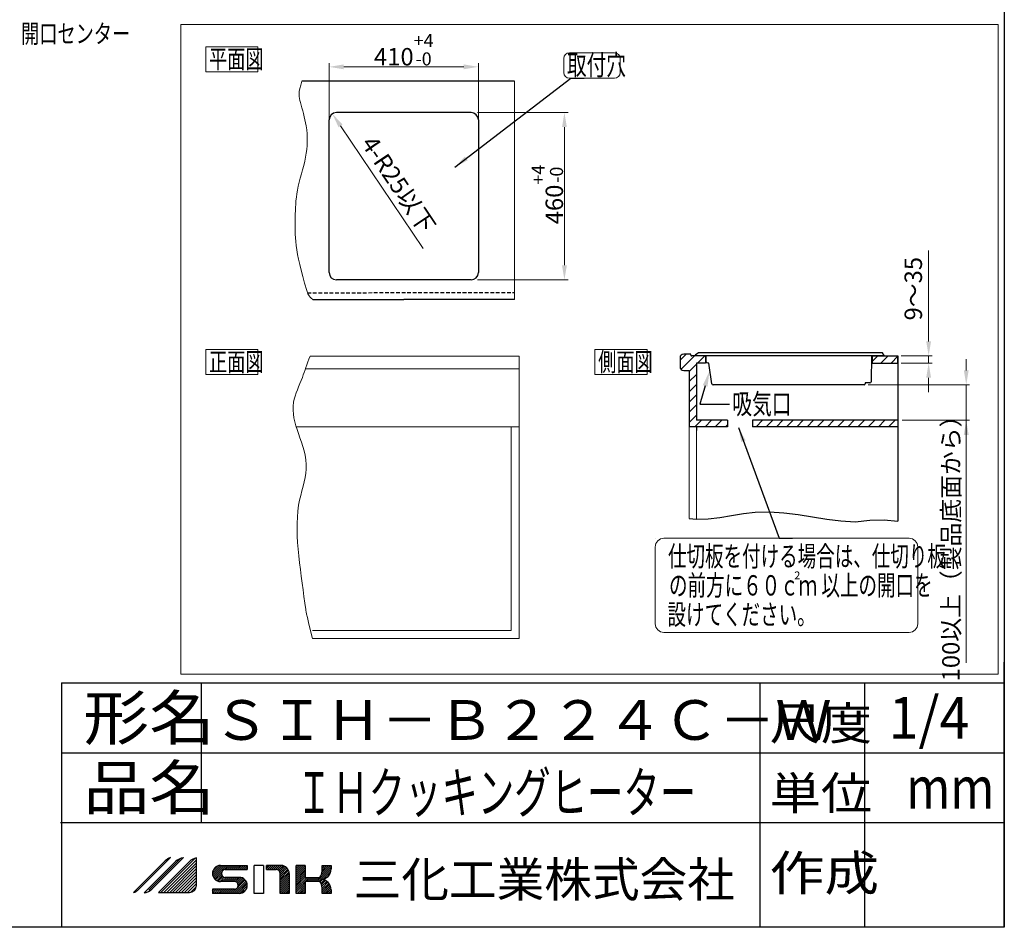
# Model space of a CAD drawing. Units: millimetres. Extents: x -5814 to 14543, y -10168 to -1789.
# Drawn here: x -5336 to -4997, y -2358 to -2046 of the extents above; entities that cross this region are included whole.
import ezdxf
from ezdxf import colors
from ezdxf.entities.mleader import LeaderData, LeaderLine
from ezdxf.math import Vec2, Vec3

# ---------------------------------------------------------------- set-up
doc = ezdxf.new("R2010")
doc.units = ezdxf.units.MM
doc.header["$PDSIZE"] = -1
doc.linetypes.add('HIDDEN', pattern=[1.905, 1.27, -0.635])
for name, color, linetype in [('001', 7, 'Continuous'), ('002', 7, 'Continuous'), ('042', 7, 'Continuous'), ('255', 7, 'Continuous'), ('Dime', 7, 'Continuous')]:
    doc.layers.add(name, color=color, linetype=linetype)
doc.styles.get("Standard").update_dxf_attribs({"font": 'txt.shx', "bigfont": 'extfont.shx'})
doc.dimstyles.new('ISO-25\u3000１／2 siyou', dxfattribs={"dimtxt": 6, "dimasz": 5, "dimexe": 1.25, "dimexo": 0.625, "dimgap": 1.5, "dimtad": 1, "dimlfac": 2, "dimdsep": 46, "dimtxsty": 'Standard', "dimcen": 2.5, "dimadec": 0, "dimazin": 0, "dimtfac": 1, "dimtmove": 0, "dimatfit": 3, "dimfxl": 1, "dimlwd": 13, "dimlwe": 13, "dimarcsym": 0})
doc.dimstyles.new('ISO-25\u3000１／8\u3000+4-0', dxfattribs={"dimtxt": 6, "dimasz": 5, "dimexe": 1.25, "dimexo": 0.625, "dimtad": 1, "dimlfac": 8, "dimdsep": 46, "dimtxsty": 'Standard', "dimcen": 2.5, "dimadec": 0, "dimazin": 0, "dimtol": 1, "dimtp": 4, "dimtm": 1e-09, "dimtfac": 0.75, "dimtmove": 0, "dimatfit": 3, "dimfxl": 1, "dimlwe": 15, "dimarcsym": 0})
doc.dimstyles.new('SO-25\u3000１／8', dxfattribs={"dimtxt": 5, "dimasz": 2.5, "dimexe": 1.25, "dimexo": 0.625, "dimtad": 1, "dimlfac": 8, "dimdsep": 46, "dimtxsty": 'Standard', "dimcen": 2.5, "dimadec": 0, "dimazin": 0, "dimtfac": 1, "dimtmove": 0, "dimatfit": 3, "dimfxl": 1, "dimarcsym": 0})
pattern_1 = [(45, (1969.8222, 1409.9203), (-1.75114994, 1.75114994), [])]

# ---------------------------------------------------------------- blocks, each defined once
blk = doc.blocks.new('*D50')
at = {"layer": '002', "color": 0, "lineweight": 13}
for p, q in [((-5178.23, -2077.62), (-5147.11, -2077.62)), ((-5148.36, -2130.12), (-5148.36, -2082.62)), ((-5178.28, -2135.12), (-5147.11, -2135.12))]:
    blk.add_line(p, q, dxfattribs=at)
at = {"layer": '002', "color": 0, "lineweight": 20}
for points in [[(-5149.19, -2082.62), (-5147.52, -2082.62), (-5148.36, -2077.62)], [(-5149.19, -2130.12), (-5147.52, -2130.12), (-5148.36, -2135.12)]]:
    blk.add_solid(points, dxfattribs=at)
at = {"layer": 'Defpoints', "color": 0, "lineweight": 20}
for p in [(-5178.86, -2077.62), (-5148.36, -2077.62), (-5178.91, -2135.12)]:
    blk.add_point(p, dxfattribs=at)
at = {"layer": '002', "color": 0, "insert": (-5154.23, -2105.79), "char_height": 6, "attachment_point": 5, "rotation": 90}
blk.add_mtext('460{\\H4.500000;\\S+4^ -0;}', dxfattribs=at)
blk = doc.blocks.new('*D51')
at = {"layer": 'Defpoints', "color": 0, "lineweight": 20}
for p in [(-5033.32, -2161.26), (-5023.21, -2161.26), (-5033.26, -2163.75)]:
    blk.add_point(p, dxfattribs=at)
at = {"layer": 'Dime', "color": 0, "lineweight": 13}
for p, q in [((-5023.21, -2156.26), (-5023.21, -2125.06)), ((-5032.69, -2161.26), (-5021.96, -2161.26)), ((-5023.21, -2163.75), (-5023.21, -2161.26)), ((-5032.64, -2163.75), (-5021.96, -2163.75)), ((-5023.21, -2168.75), (-5023.21, -2173.75))]:
    blk.add_line(p, q, dxfattribs=at)
at = {"layer": 'Dime', "color": 0, "lineweight": 20}
for points in [[(-5024.05, -2156.26), (-5022.38, -2156.26), (-5023.21, -2161.26)], [(-5024.05, -2168.75), (-5022.38, -2168.75), (-5023.21, -2163.75)]]:
    blk.add_solid(points, dxfattribs=at)
at = {"layer": 'Dime', "color": 0, "insert": (-5027.71, -2138.16), "char_height": 6, "attachment_point": 5, "rotation": 90}
blk.add_mtext('9～35', dxfattribs=at)
blk = doc.blocks.new('*D52')
at = {"layer": 'Defpoints', "color": 0, "lineweight": 20}
for p in [(-5177.94, -2061.89), (-5229.19, -2086.02), (-5177.94, -2086.25)]:
    blk.add_point(p, dxfattribs=at)
at = {"layer": 'Dime', "color": 0, "lineweight": 13}
for p, q in [((-5229.19, -2085.39), (-5229.19, -2060.64)), ((-5224.19, -2061.89), (-5182.94, -2061.89)), ((-5177.94, -2085.62), (-5177.94, -2060.64))]:
    blk.add_line(p, q, dxfattribs=at)
at = {"layer": 'Dime', "color": 0, "lineweight": 20}
for points in [[(-5224.19, -2061.06), (-5224.19, -2062.73), (-5229.19, -2061.89)], [(-5182.94, -2061.06), (-5182.94, -2062.73), (-5177.94, -2061.89)]]:
    blk.add_solid(points, dxfattribs=at)
at = {"layer": 'Dime', "color": 0, "insert": (-5203.57, -2056.02), "char_height": 6, "attachment_point": 5}
blk.add_mtext('410{\\H4.500000;\\S+4^ -0;}', dxfattribs=at)
blk = doc.blocks.new('*D66')
at = {"layer": 'Defpoints', "color": 0, "lineweight": 20}
for p in [(-5228.09, -2078.05), (-5226.69, -2080.12)]:
    blk.add_point(p, dxfattribs=at)
at = {"layer": 'Dime', "color": 0, "lineweight": 13}
blk.add_line((-5196.92, -2124.33), (-5225.29, -2082.2), dxfattribs=at)
at = {"layer": 'Dime', "color": 0, "lineweight": 20}
blk.add_solid([(-5224.6, -2081.73), (-5225.98, -2082.66), (-5228.09, -2078.05)], dxfattribs=at)
at = {"layer": 'Dime', "color": 0, "insert": (-5205.98, -2102.82), "char_height": 6, "attachment_point": 5, "rotation": 303.9601}
blk.add_mtext('4-R25以下', dxfattribs=at)

msp = doc.modelspace()

# ---------------------------------------------------------------- hatches: boundary and pattern name
at = {"lineweight": 15}
h = msp.add_hatch(dxfattribs=at)
h.set_pattern_fill('ANSI31', color=256, scale=0.78, style=0)
h.set_pattern_definition(pattern_1)
h.paths.add_polyline_path([(-5103.016, -2163.7546), (-5099.896, -2163.7546), (-5099.896, -2161.2586), (-5103.3306, -2161.2586), (-5104.6384, -2161.2586, -0.41421356), (-5104.888, -2161.009), (-5104.888, -2160.8842, 0.41421356), (-5105.1376, -2160.6346), (-5107.384, -2160.6346, 0.41421356), (-5108.632, -2161.8826), (-5108.632, -2165.0026, 0.41421356), (-5107.384, -2166.2506), (-5105.512, -2166.2506), (-5105.512, -2185.6488), (-5103.016, -2185.6488), (-5092.3575, -2185.6488), (-5092.3575, -2183.4134), (-5103.016, -2183.4134)])
h.paths.add_polyline_path([(-5083.7486, -2183.4134), (-5083.7486, -2185.6488), (-5033.752, -2185.6488), (-5033.752, -2183.4134)])
at = {"lineweight": 20}
h = msp.add_hatch(dxfattribs=at)
h.set_pattern_fill('ANSI31', color=256, scale=0.78, style=0)
h.set_pattern_definition(pattern_1)
h.paths.add_polyline_path([(-5033.752, -2163.7546), (-5033.752, -2161.2586), (-5042.488, -2161.2586), (-5042.488, -2163.7546)])

# ---------------------------------------------------------------- linework, layer by layer
for p, q in [((-4997.2133, -1788.9791), (-4997.2133, -2357.7049)), ((-4997.2133, -2357.7049), (-5814.0637, -2357.7049))]:
    msp.add_line(p, q)
for p, q in [((-5280.1118, -2270.6828), (-5280.1118, -2047.344)), ((-5280.1118, -2047.344), (-4999.2844, -2047.344)), ((-4999.2844, -2047.344), (-4999.2844, -2270.6828)), ((-5148.601, -2063.8098), (-5148.601, -2059.0561)), ((-5146.601, -2057.0561), (-5131.1879, -2057.0561)), ((-5129.1879, -2059.0561), (-5129.1879, -2063.8098)), ((-5165.4987, -2066.8423), (-5165.4987, -2141.8423)), ((-5146.601, -2065.8098), (-5131.1879, -2065.8098)), ((-5010.2907, -2166.2467), (-5010.2907, -2162.3299)), ((-5163.9627, -2165.6746), (-5237.3563, -2165.6746)), ((-5033.752, -2183.4134), (-5033.752, -2185.6488)), ((-5105.512, -2185.6488), (-5105.512, -2186.9472)), ((-5105.512, -2186.9472), (-5105.512, -2217.2031)), ((-5103.016, -2186.9472), (-5103.016, -2217.3529)), ((-5117.1741, -2223.9661), (-5117.1741, -2223.9661)), ((-5114.1741, -2223.9661), (-5029.9528, -2223.9661)), ((-5117.1741, -2253.3174), (-5117.1741, -2226.9661)), ((-5026.9528, -2226.9661), (-5026.9528, -2253.3174)), ((-5029.9528, -2256.3174), (-5114.1741, -2256.3174)), ((-4999.2844, -2270.6828), (-5280.1118, -2270.6828))]:
    msp.add_line(p, q, dxfattribs=at)
at = {"color": 7, "linetype": 'Continuous', "lineweight": 15}
for p, q in [((-5235.7408, -2161.3546), (-5163.9627, -2161.3546)), ((-5163.9627, -2161.3546), (-5163.9627, -2181.5951)), ((-5163.9627, -2181.5951), (-5163.9627, -2181.2651)), ((-5163.9627, -2258.3737), (-5163.9627, -2181.5951)), ((-5163.9627, -2185.6488), (-5240.5326, -2185.6488)), ((-5166.6632, -2255.6732), (-5166.6632, -2185.6488)), ((-5234.9588, -2255.6732), (-5166.6632, -2255.6732)), ((-5234.9588, -2258.3737), (-5163.9627, -2258.3737))]:
    msp.add_line(p, q, dxfattribs=at)
at = {"color": 7, "linetype": 'Continuous'}
for p, q in [((-5102.2733, -2160.1846), (-5103.4055, -2161.0338)), ((-5103.4055, -2161.0338), (-5103.4055, -2161.0338)), ((-5038.6576, -2161.2586), (-5103.3306, -2161.2586)), ((-5102.1238, -2160.1349), (-5039.2924, -2160.1349)), ((-5099.6118, -2163.3096), (-5099.6476, -2161.2586)), ((-5042.8525, -2161.2586), (-5042.9754, -2170.1296)), ((-5038.5422, -2161.0821), (-5039.083, -2160.2487)), ((-5038.6503, -2161.2586), (-5038.6576, -2161.2586)), ((-5038.5528, -2161.0658), (-5038.5528, -2161.0658)), ((-5098.7112, -2163.7057), (-5099.2569, -2163.6771)), ((-5097.6807, -2170.9119), (-5098.7112, -2163.7057)), ((-5045.3801, -2171.2467), (-5097.2946, -2171.2467)), ((-5044.9989, -2170.4976), (-5045.0056, -2170.8787)), ((-5043.3818, -2170.4976), (-5044.9989, -2170.4976))]:
    msp.add_line(p, q, dxfattribs=at)
at = {"lineweight": 13}
for p, q in [((-5043.9855, -2171.2467), (-5009.1303, -2171.2467)), ((-5010.2907, -2171.2467), (-5010.2907, -2186.7155)), ((-5032.276, -2183.4134), (-5009.1303, -2183.4134)), ((-5010.2907, -2185.1635), (-5010.2907, -2266.8014))]:
    msp.add_line(p, q, dxfattribs=at)
at = {"lineweight": 20}
for points in [[(-5271.5962, -2055.0053), (-5253.6547, -2055.0053), (-5253.6547, -2063.565), (-5271.5962, -2063.565)], [(-5271.5962, -2159.0812), (-5253.6547, -2159.0812), (-5253.6547, -2167.6409), (-5271.5962, -2167.6409)], [(-5137.8969, -2159.0812), (-5119.9554, -2159.0812), (-5119.9554, -2167.6409), (-5137.8969, -2167.6409)]]:
    msp.add_lwpolyline(points, close=True, dxfattribs=at)
at = {"color": 7, "linetype": 'Continuous', "flags": 128}
msp.add_lwpolyline([(-5103.3306, -2161.2586), (-5103.369, -2161.2525), (-5103.4036, -2161.235), (-5103.4312, -2161.2077), (-5103.4491, -2161.1732), (-5103.4555, -2161.1349), (-5103.4498, -2161.0965), (-5103.4326, -2161.0617), (-5103.4055, -2161.0338)], dxfattribs=at)
at = {"lineweight": 20}
for centre, radius, start, end in [((-5146.601, -2059.0561), 2, 90, 180), ((-5131.1879, -2059.0561), 2, 0, 90), ((-5146.601, -2063.8098), 2, 180, 270), ((-5131.1879, -2063.8098), 2, 270, 0), ((-5114.1741, -2226.9661), 3, 90, 180), ((-5029.9528, -2226.9661), 3, 0, 90), ((-5114.1741, -2253.3174), 3, 180, 270), ((-5029.9528, -2253.3174), 3, 270, 0)]:
    msp.add_arc(centre, radius, start, end, dxfattribs=at)
at = {"color": 7, "linetype": 'Continuous'}
for centre, radius, start, end in [((-5102.1238, -2160.3846), 0.2497, 90, 126.869898), ((-5039.2924, -2160.3846), 0.2497, 32.979091, 90), ((-5038.6576, -2161.1337), 0.1249, 270, 32.979091), ((-5099.2373, -2163.303), 0.3746, 181, 267), ((-5097.2946, -2170.8567), 0.39, 188.13847, 270), ((-5045.3801, -2170.8722), 0.3746, 270, 359), ((-5043.3818, -2170.1231), 0.3746, 270, 359)]:
    msp.add_arc(centre, radius, start, end, dxfattribs=at)
at = {"lineweight": 20}
for points, knots in [([(-5234.8182, -2141.8423), (-5236.3389, -2140.7281), (-5241.0582, -2125.1385), (-5241.0296, -2117.8572), (-5240.6033, -2103.9017), (-5236.7796, -2093.337), (-5236.4576, -2082.9845), (-5239.0933, -2074.2), (-5239.932, -2070.7557), (-5238.5473, -2066.8423)], [9.89992555, 9.89992555, 9.89992555, 9.89992555, 11.48439363, 35.30337368, 45.78788976, 57.94760271, 68.96415579, 77.70604272, 84.64348696, 84.64348696, 84.64348696, 84.64348696]), ([(-5234.9588, -2258.3737), (-5237.2066, -2249.0266), (-5238.5998, -2236.9328), (-5242.6223, -2217.1532), (-5235.409, -2199.2016), (-5239.9114, -2188.3292), (-5242.7992, -2177.9767), (-5238.2904, -2169.1922), (-5236.9376, -2164.1471), (-5235.7408, -2161.3546)], [10.93095373, 10.93095373, 10.93095373, 10.93095373, 11.48439363, 35.30337368, 45.78788976, 57.94760271, 68.96415579, 77.70604272, 84.64348696, 84.64348696, 84.64348696, 84.64348696])]:
    msp.add_open_spline(points, degree=3, knots=knots, dxfattribs=at)
for points in [[(-5011.1241, -2166.2467), (-5009.4574, -2166.2467), (-5010.2907, -2171.2467)], [(-5011.1241, -2188.4134), (-5009.4574, -2188.4134), (-5010.2907, -2183.4134)]]:
    msp.add_solid(points, dxfattribs=at)
at = {"layer": '001'}
for p, q in [((-5165.4987, -2066.8423), (-5238.5473, -2066.8423)), ((-5229.1901, -2132.6223), (-5229.1901, -2080.1223)), ((-5180.4401, -2077.6223), (-5226.6901, -2077.6223)), ((-5177.9401, -2080.1223), (-5177.9401, -2132.6223)), ((-5180.4401, -2135.1223), (-5226.6901, -2135.1223)), ((-5234.8182, -2141.8423), (-5203.5651, -2141.8423)), ((-5165.4987, -2141.8423), (-5203.5651, -2141.8423)), ((-5105.1376, -2160.6346), (-5107.384, -2160.6346)), ((-5104.888, -2161.009), (-5104.888, -2160.8842)), ((-5042.488, -2161.2586), (-5099.896, -2161.2586)), ((-5099.896, -2161.2586), (-5099.896, -2163.7546)), ((-5099.896, -2161.2586), (-5099.896, -2163.7546)), ((-5042.488, -2163.7546), (-5042.488, -2161.2586)), ((-5033.752, -2163.7546), (-5033.752, -2161.2586)), ((-5108.632, -2161.8826), (-5108.632, -2165.0026)), ((-5103.016, -2163.7546), (-5103.016, -2183.4134)), ((-5033.752, -2163.7546), (-5033.752, -2218.0245)), ((-5107.384, -2166.2506), (-5105.512, -2166.2506)), ((-5105.512, -2166.2506), (-5105.512, -2185.6488)), ((-5092.3575, -2183.4134), (-5103.016, -2183.4134)), ((-5033.752, -2183.4134), (-5083.7486, -2183.4134)), ((-5103.016, -2185.6488), (-5103.016, -2186.9472)), ((-5092.3575, -2185.6488), (-5103.016, -2185.6488)), ((-5033.752, -2185.6488), (-5083.7486, -2185.6488))]:
    msp.add_line(p, q, dxfattribs=at)
at = {"layer": '001', "linetype": 'HIDDEN'}
msp.add_line((-5236.6688, -2139.5613), (-5165.4987, -2139.4423), dxfattribs=at)
at = {"layer": '001'}
for points in [[(-5103.016, -2217.3529), (-5098.9685, -2217.2411), (-5094.9304, -2216.7668), (-5090.8978, -2216.1147), (-5086.8669, -2215.4695), (-5082.8336, -2215.0158), (-5077.9234, -2214.911), (-5073.0068, -2215.2268), (-5068.0864, -2215.8277), (-5063.1647, -2216.5782), (-5058.2446, -2217.3428), (-5053.3412, -2218.0111), (-5048.441, -2218.3192), (-5043.4101, -2217.7753), (-5038.4746, -2217.6596), (-5033.752, -2218.0245)], [(-5105.512, -2217.2031), (-5104.2637, -2217.2909), (-5103.0161, -2217.3529)]]:
    msp.add_lwpolyline(points, dxfattribs=at)
for centre, radius, start, end in [((-5226.6901, -2080.1223), 2.5, 90, 180), ((-5180.4401, -2080.1223), 2.5, 0, 90), ((-5226.6901, -2132.6223), 2.5, 180, 270), ((-5180.4401, -2132.6223), 2.5, 270, 0), ((-5107.384, -2161.8826), 1.248, 90, 180), ((-5105.1376, -2160.8842), 0.2496, 0, 90), ((-5104.6384, -2161.009), 0.2496, 180, 270), ((-5107.384, -2165.0026), 1.248, 180, 270)]:
    msp.add_arc(centre, radius, start, end, dxfattribs=at)
at = {"layer": '042'}
for p, q in [((-5099.896, -2161.2586), (-5104.6384, -2161.2586)), ((-5042.488, -2161.2586), (-5033.752, -2161.2586)), ((-5033.752, -2161.2586), (-5033.752, -2163.7546)), ((-5099.896, -2163.7546), (-5103.016, -2163.7546)), ((-5042.488, -2163.7546), (-5033.752, -2163.7546)), ((-5092.3575, -2183.4134), (-5092.3575, -2185.6488)), ((-5083.7486, -2183.4134), (-5083.7486, -2185.6488)), ((-5103.016, -2185.6488), (-5105.512, -2185.6488))]:
    msp.add_line(p, q, dxfattribs=at)
at = {"layer": '255'}
for p, q in [((-4997.2133, -2357.7049), (-4997.2133, -2266.5049)), ((-5321.2133, -2273.7049), (-5321.2133, -2357.7049)), ((-5321.2133, -2273.7049), (-4997.2133, -2273.7049)), ((-5273.2133, -2273.7049), (-5273.2133, -2321.7049)), ((-5081.2133, -2273.7049), (-5081.2133, -2357.7049)), ((-5045.2133, -2273.7049), (-5045.2133, -2357.7049)), ((-5320.7951, -2297.7049), (-4997.2133, -2297.7049)), ((-5321.4769, -2321.7049), (-4997.2133, -2321.7049)), ((-5294.6285, -2344.6364), (-5283.7301, -2333.738)), ((-5291.1682, -2344.9579), (-5280.36, -2334.1497)), ((-5290.0795, -2344.548), (-5279.2454, -2333.7139)), ((-5287.0509, -2345.7139), (-5275.2799, -2333.943)), ((-5274.7848, -2343.3139), (-5274.7848, -2333.8129)), ((-5285.5508, -2334.8799), (-5296.3848, -2345.7139)), ((-5282.009, -2335.1199), (-5292.7948, -2345.9056)), ((-5277.2089, -2335.1198), (-5287.803, -2345.7139)), ((-5286.0326, -2345.7139), (-5274.7848, -2334.4661)), ((-5285.0144, -2345.7139), (-5274.7848, -2335.4843)), ((-5283.9962, -2345.7139), (-5274.7848, -2336.5025)), ((-5282.9779, -2345.7139), (-5274.7848, -2337.5208)), ((-5269.3199, -2339.1453), (-5266.6175, -2336.4429)), ((-5269.2623, -2339.7664), (-5265.9381, -2336.4423)), ((-5269.1768, -2338.3234), (-5267.4394, -2336.586)), ((-5269.1001, -2340.2831), (-5265.2593, -2336.4423)), ((-5268.8627, -2340.7246), (-5264.5805, -2336.4423)), ((-5266.5605, -2336.4423), (-5257.3205, -2336.4423)), ((-5265.4916, -2338.0322), (-5263.9016, -2336.4423)), ((-5264.6628, -2337.8823), (-5263.2228, -2336.4423)), ((-5263.984, -2337.8823), (-5262.544, -2336.4423)), ((-5263.3052, -2337.8823), (-5261.8652, -2336.4423)), ((-5262.6263, -2337.8823), (-5261.1863, -2336.4423)), ((-5261.9475, -2337.8823), (-5260.5075, -2336.4423)), ((-5261.2687, -2337.8823), (-5259.8287, -2336.4423)), ((-5260.5899, -2337.8823), (-5259.1499, -2336.4423)), ((-5259.9111, -2337.8823), (-5258.4711, -2336.4423)), ((-5259.2322, -2337.8823), (-5257.7922, -2336.4423)), ((-5258.5534, -2337.8823), (-5257.3205, -2336.6494)), ((-5257.8746, -2337.8823), (-5257.3205, -2337.3282)), ((-5257.3205, -2336.4423), (-5257.3205, -2337.8823)), ((-5251.8005, -2336.4423), (-5254.9205, -2336.4423)), ((-5254.9205, -2346.0423), (-5254.9205, -2336.4423)), ((-5251.8005, -2336.4423), (-5251.8005, -2346.0423)), ((-5250.7205, -2336.8376), (-5250.3252, -2336.4423)), ((-5245.6805, -2336.4423), (-5250.7205, -2336.4423)), ((-5250.7205, -2337.8823), (-5250.7205, -2336.4423)), ((-5250.7205, -2337.5164), (-5249.6464, -2336.4423)), ((-5250.4075, -2337.8823), (-5248.9675, -2336.4423)), ((-5249.7287, -2337.8823), (-5248.2887, -2336.4423)), ((-5249.0499, -2337.8823), (-5247.6099, -2336.4423)), ((-5248.3711, -2337.8823), (-5246.9311, -2336.4423)), ((-5247.6923, -2337.8823), (-5246.2523, -2336.4423)), ((-5247.0504, -2337.9192), (-5245.5754, -2336.4443)), ((-5246.5858, -2338.1335), (-5244.984, -2336.5316)), ((-5246.2548, -2338.4813), (-5244.4871, -2336.7136)), ((-5246.0617, -2338.967), (-5244.0616, -2336.9669)), ((-5246.0405, -2339.6247), (-5243.698, -2337.2821)), ((-5246.0405, -2340.3035), (-5243.3938, -2337.6568)), ((-5240.5205, -2336.8199), (-5240.1429, -2336.4423)), ((-5237.4005, -2336.4423), (-5240.5205, -2336.4423)), ((-5240.5205, -2346.0423), (-5240.5205, -2336.4423)), ((-5240.5205, -2339.5352), (-5237.4276, -2336.4423)), ((-5240.5205, -2338.8564), (-5238.1064, -2336.4423)), ((-5240.5205, -2338.1776), (-5238.7852, -2336.4423)), ((-5240.5205, -2337.4988), (-5239.464, -2336.4423)), ((-5240.5205, -2340.2141), (-5237.4005, -2337.0941)), ((-5240.5205, -2340.8929), (-5237.4005, -2337.7729)), ((-5237.4005, -2336.4423), (-5237.4005, -2340.5223)), ((-5233.444, -2341.9623), (-5228.5205, -2337.0388)), ((-5232.0444, -2341.2415), (-5228.5213, -2337.7184)), ((-5231.9246, -2339.7641), (-5228.6029, -2336.4423)), ((-5231.6713, -2338.8319), (-5229.2817, -2336.4423)), ((-5231.6405, -2336.7646), (-5231.3182, -2336.4423)), ((-5231.6405, -2336.4423), (-5228.5205, -2336.4423)), ((-5231.6405, -2338.3623), (-5231.6405, -2336.4423)), ((-5231.6405, -2338.1223), (-5229.9605, -2336.4423)), ((-5231.6405, -2337.4435), (-5230.6393, -2336.4423)), ((-5228.5205, -2336.4423), (-5228.5205, -2337.6423)), ((-5281.9597, -2345.7139), (-5274.7848, -2338.539)), ((-5280.9415, -2345.7139), (-5274.7848, -2339.5572)), ((-5279.9232, -2345.7139), (-5274.7848, -2340.5755)), ((-5268.562, -2341.1027), (-5266.0506, -2338.5912)), ((-5268.2018, -2341.4212), (-5266.185, -2339.4044)), ((-5267.78, -2341.6783), (-5266.0013, -2339.8996)), ((-5267.2877, -2341.8648), (-5265.6775, -2340.2546)), ((-5266.7027, -2341.9586), (-5265.2215, -2340.4775)), ((-5266.0275, -2341.9623), (-5264.5875, -2340.5223)), ((-5265.3487, -2341.9623), (-5263.9087, -2340.5223)), ((-5264.8805, -2337.8823), (-5257.3205, -2337.8823)), ((-5260.0805, -2340.5223), (-5264.8805, -2340.5223)), ((-5264.6699, -2341.9623), (-5263.2299, -2340.5223)), ((-5263.9911, -2341.9623), (-5262.5511, -2340.5223)), ((-5263.3122, -2341.9623), (-5261.8722, -2340.5223)), ((-5262.6334, -2341.9623), (-5261.1934, -2340.5223)), ((-5261.9546, -2341.9623), (-5260.5146, -2340.5223)), ((-5261.3434, -2342.0299), (-5259.8458, -2340.5323)), ((-5260.9086, -2342.274), (-5259.2766, -2340.6419)), ((-5260.6032, -2342.6474), (-5258.7955, -2340.8397)), ((-5260.4454, -2343.1684), (-5258.383, -2341.106)), ((-5250.7205, -2337.8823), (-5247.3605, -2337.8823)), ((-5246.0405, -2340.9823), (-5243.1526, -2338.0944)), ((-5246.0405, -2341.6611), (-5242.9856, -2338.6062)), ((-5246.0405, -2346.0423), (-5246.0405, -2339.2023)), ((-5246.0405, -2342.3399), (-5242.9205, -2339.2199)), ((-5246.0405, -2343.0188), (-5242.9205, -2339.8988)), ((-5246.0405, -2343.6976), (-5242.9205, -2340.5776)), ((-5242.9205, -2339.2023), (-5242.9205, -2346.0423)), ((-5240.5205, -2341.5717), (-5237.4005, -2338.4517)), ((-5240.5205, -2342.2505), (-5237.4005, -2339.1305)), ((-5240.5205, -2342.9293), (-5237.4005, -2339.8093)), ((-5240.5205, -2343.6082), (-5237.4005, -2340.4882)), ((-5240.5205, -2344.9658), (-5236.077, -2340.5223)), ((-5240.5205, -2344.287), (-5236.7558, -2340.5223)), ((-5237.4005, -2340.5223), (-5232.3605, -2340.5223)), ((-5236.8382, -2341.9623), (-5235.3982, -2340.5223)), ((-5236.1593, -2341.9623), (-5234.7193, -2340.5223)), ((-5235.4805, -2341.9623), (-5234.0405, -2340.5223)), ((-5234.8017, -2341.9623), (-5233.3617, -2340.5223)), ((-5234.1229, -2341.9623), (-5232.6829, -2340.5223)), ((-5231.2627, -2341.1386), (-5228.6242, -2338.5001)), ((-5229.9879, -2340.5426), (-5229.2202, -2339.7749)), ((-5278.905, -2345.7139), (-5274.7848, -2341.5937)), ((-5277.8868, -2345.7139), (-5274.7848, -2342.6119)), ((-5276.8442, -2345.6896), (-5274.8091, -2343.6544)), ((-5261.7605, -2341.9623), (-5266.5605, -2341.9623)), ((-5262.6405, -2346.0423), (-5258.0315, -2341.4332)), ((-5261.9617, -2346.0423), (-5257.7396, -2341.8202)), ((-5261.2828, -2346.0423), (-5257.5122, -2342.2716)), ((-5260.604, -2346.0423), (-5257.3628, -2342.8011)), ((-5259.9205, -2346.0376), (-5257.3252, -2343.4422)), ((-5259.0446, -2345.8405), (-5257.5223, -2344.3182)), ((-5246.0405, -2344.3764), (-5242.9205, -2341.2564)), ((-5246.0405, -2345.0552), (-5242.9205, -2341.9352)), ((-5246.0405, -2345.7341), (-5242.9205, -2342.6141)), ((-5245.6699, -2346.0423), (-5242.9205, -2343.2929)), ((-5244.9911, -2346.0423), (-5242.9205, -2343.9717)), ((-5240.5205, -2345.6446), (-5237.4005, -2342.5246)), ((-5240.2393, -2346.0423), (-5237.4005, -2343.2035)), ((-5239.5605, -2346.0423), (-5237.4005, -2343.8823)), ((-5237.4005, -2341.9623), (-5237.4005, -2346.0423)), ((-5232.3605, -2341.9623), (-5237.4005, -2341.9623)), ((-5232.7652, -2341.9623), (-5232.046, -2341.243)), ((-5232.2469, -2342.1228), (-5231.4327, -2341.3086)), ((-5231.9998, -2342.5545), (-5230.9006, -2341.4553)), ((-5231.8069, -2343.0404), (-5230.4302, -2341.6638)), ((-5231.6798, -2343.5921), (-5230.012, -2341.9244)), ((-5231.6405, -2344.2317), (-5229.6411, -2342.2322)), ((-5231.6405, -2344.9105), (-5229.3156, -2342.5856)), ((-5231.6405, -2345.5893), (-5229.0365, -2342.9853)), ((-5231.6405, -2346.0423), (-5231.6405, -2344.1223)), ((-5231.4146, -2346.0423), (-5228.8071, -2343.4347)), ((-5230.7358, -2346.0423), (-5228.635, -2343.9415)), ((-5230.057, -2346.0423), (-5228.535, -2344.5202)), ((-5287.803, -2345.7139), (-5277.1848, -2345.7139)), ((-5269.3205, -2344.6023), (-5269.3205, -2346.0423)), ((-5269.3205, -2345.9341), (-5267.9887, -2344.6023)), ((-5269.3205, -2345.2553), (-5268.6675, -2344.6023)), ((-5261.7605, -2344.6023), (-5269.3205, -2344.6023)), ((-5260.0805, -2346.0423), (-5269.3205, -2346.0423)), ((-5268.7499, -2346.0423), (-5267.3099, -2344.6023)), ((-5268.0711, -2346.0423), (-5266.6311, -2344.6023)), ((-5267.3922, -2346.0423), (-5265.9522, -2344.6023)), ((-5266.7134, -2346.0423), (-5265.2734, -2344.6023)), ((-5266.0346, -2346.0423), (-5264.5946, -2344.6023)), ((-5265.3558, -2346.0423), (-5263.9158, -2344.6023)), ((-5264.6769, -2346.0423), (-5263.2369, -2344.6023)), ((-5263.9981, -2346.0423), (-5262.5581, -2344.6023)), ((-5263.3193, -2346.0423), (-5261.8793, -2344.6023)), ((-5251.8005, -2346.0423), (-5254.9205, -2346.0423)), ((-5242.9205, -2346.0423), (-5246.0405, -2346.0423)), ((-5244.3123, -2346.0423), (-5242.9205, -2344.6505)), ((-5243.6334, -2346.0423), (-5242.9205, -2345.3293)), ((-5242.9546, -2346.0423), (-5242.9205, -2346.0082)), ((-5237.4005, -2346.0423), (-5240.5205, -2346.0423)), ((-5238.8817, -2346.0423), (-5237.4005, -2344.5611)), ((-5238.2029, -2346.0423), (-5237.4005, -2345.2399)), ((-5237.524, -2346.0423), (-5237.4005, -2345.9188)), ((-5228.5205, -2346.0423), (-5231.6405, -2346.0423)), ((-5229.3782, -2346.0423), (-5228.5205, -2345.1846)), ((-5228.6994, -2346.0423), (-5228.5205, -2345.8634)), ((-5228.5205, -2344.8423), (-5228.5205, -2346.0423))]:
    msp.add_line(p, q, dxfattribs=at)
for centre, radius, start, end in [((-5282.1567, -2338.274), 4.8, 109.158067, 135), ((-5278.6149, -2338.514), 4.8, 98.130102, 135), ((-5273.8148, -2338.5139), 4.8, 101.389514, 135), ((-5266.5605, -2339.2023), 2.76, 90, 270), ((-5245.6805, -2339.2023), 2.76, 0, 90), ((-5232.1205, -2337.6423), 3.6, 270, 0), ((-5264.8805, -2339.2023), 1.32, 90, 270), ((-5260.0805, -2343.2823), 2.76, 270, 90), ((-5247.3605, -2339.2023), 1.32, 0, 90), ((-5235.2405, -2338.3623), 3.6, 323.130102, 0), ((-5293.4736, -2341.1539), 4.8, 278.130102, 315), ((-5277.1848, -2343.3139), 2.4, 270, 0), ((-5261.7605, -2343.2823), 1.32, 270, 90), ((-5235.2405, -2344.1223), 3.6, 0, 36.869898), ((-5232.1205, -2344.8423), 3.6, 0, 90), ((-5298.0226, -2341.2423), 4.8, 289.158067, 315)]:
    msp.add_arc(centre, radius, start, end, dxfattribs=at)

# ---------------------------------------------------------------- texts
at = {"lineweight": 20, "insert": (-5014.7907, -2225.413), "char_height": 6, "attachment_point": 5, "rotation": 90}
msp.add_mtext('100以上（製品底面から）', dxfattribs=at)
at = {"layer": '001'}
for s, height, width, p in [('ＳＩＨ－Ｂ２２４Ｃ－Ｗ', 13.6458, 1.038461, (-5269.1809, -2293.2649)), ('ＩＨクッキングヒーター', 14, 0.654762, (-5240.6358, -2318.3728))]:
    msp.add_text(s, height=height, dxfattribs=dict(at, width=width)).set_placement(p)
at = {"layer": '002'}
for s, height, width, p in [('開口センター', 6.4, 0.716146, (-5335.0703, -2053.6916)), ('平面図', 6.4, 0.716146, (-5270.4752, -2062.4437)), ('取付穴', 7, 0.708333, (-5147.5012, -2064.7246)), ('正面図', 6.4, 0.716146, (-5270.4752, -2166.5196)), ('側面図', 6.4, 0.716146, (-5136.7759, -2166.5196)), ('吸気口', 7, 0.708333, (-5090.6516, -2181.2841)), ('仕切板を付ける場合は、仕切り板', 7, 0.666667, (-5112.7775, -2233.6206)), ('の前方に６０ｃｍ 以上の開口を', 7, 0.666667, (-5112.4244, -2243.6405)), ('設けてください。', 7, 0.666667, (-5112.951, -2253.6605))]:
    msp.add_text(s, height=height, dxfattribs=dict(at, width=width)).set_placement(p)
msp.add_text('2', height=2.7, dxfattribs=at).set_placement((-5069.3708, -2238.0636))
at = {"layer": '042'}
for s, width, p in [('1/4', 0.9375, (-5036.9333, -2292.9049)), ('mm', 0.833333, (-5030.9333, -2316.9049))]:
    msp.add_text(s, height=14.4, dxfattribs=dict(at, width=width)).set_placement(p)
at = {"layer": '255'}
for s, height, width, p in [('形名', 15.12, 1.097884, (-5313.6533, -2293.2649)), ('尺度', 11.34, 1.137566, (-5077.8522, -2293.2649)), ('品名', 15.12, 1.097884, (-5313.6533, -2317.2649)), ('単位', 11.34, 1.137566, (-5077.8522, -2317.2649)), ('作成', 12.11963, 1.137566, (-5077.8522, -2345.1132))]:
    msp.add_text(s, height=height, dxfattribs=dict(at, width=width)).set_placement(p)
msp.add_text('三化工業株式会社', height=12, dxfattribs=at).set_placement((-5220.7603, -2347.2423))

# ---------------------------------------------------------------- dimensions: what is measured, and where the dimension line sits
at = {"layer": '002'}
dim = msp.add_linear_dim(base=(-5148.3564, -2077.6223), p1=(-5178.9068, -2135.1223), p2=(-5178.8563, -2077.6223), angle=90, dimstyle='ISO-25\u3000１／8\u3000+4-0', override={"dimlwd": 13, "dimlwe": 13}, dxfattribs=at)
dim.commit()
dim.dimension.update_dxf_attribs({"geometry": '*D50', "text_midpoint": (-5148.3564, -2105.7883), "dimtype": 160})
at = {"layer": 'Dime'}
dim = msp.add_linear_dim(base=(-5177.9401, -2061.8946), p1=(-5229.1901, -2086.0194), p2=(-5177.9401, -2086.2489), dimstyle='ISO-25\u3000１／8\u3000+4-0', override={"dimlwd": 13, "dimlwe": 13}, dxfattribs=at)
dim.commit()
dim.dimension.update_dxf_attribs({"geometry": '*D52', "text_midpoint": (-5203.5651, -2056.0196)})
dim = msp.add_radius_dim(center=(-5226.6901, -2080.1223), mpoint=(-5228.0866, -2078.0488), text='4-R25以下', dimstyle='ISO-25\u3000１／2 siyou', dxfattribs=at)
dim.commit()
dim.dimension.update_dxf_attribs({"geometry": '*D66', "text_midpoint": (-5209.7082, -2105.3369), "dimtype": 164})
dim = msp.add_linear_dim(base=(-5023.2135, -2161.2586), p1=(-5033.2611, -2163.7546), p2=(-5033.317, -2161.2586), angle=90, text='9～35', dimstyle='ISO-25\u3000１／2 siyou', override={"dimlwd": 13, "dimlwe": 13}, dxfattribs=at)
dim.commit()
dim.dimension.update_dxf_attribs({"geometry": '*D51', "text_midpoint": (-5023.2135, -2138.1586), "dimtype": 160})

# ---------------------------------------------------------------- leaders
at = {"lineweight": 15}
ml = msp.add_multileader_mtext('Standard', dxfattribs=at)
ml.set_content('', color=256)
ml.set_leader_properties()
ml.build(insert=Vec2(0, 0))
ml.multileader.update_dxf_attribs({"text_right_attachment_type": 6, "dogleg_length": 0.36, "arrow_head_size": 5.2})
ctx = ml.context
ctx.base_point, ctx.char_height, ctx.arrow_head_size, ctx.landing_gap_size, ctx.plane_origin = Vec3(-5091.6713, -2177.8294), 5.2, 5.2, 2.6, Vec3(-5098.1285, -2167.7799)
ctx.right_attachment = 6
notes = []
notes.append((ctx, [(0, (1, 1, 0), (-5101.8878, -2177.8294), (1, 0), 10.2165, [(0, [(-5098.5166, -2166.5858)], 0, [])])]))
ctx.mtext.insert, ctx.mtext.flow_direction = Vec3(-5089.0713, -2175.2294), 5
at = {"layer": 'Dime', "lineweight": 13}
for points in [[(-5186.0499, -2096.4113), (-5146.2035, -2065.8098), (-5141.6113, -2065.8098)], [(-5088.5664, -2185.9041), (-5074.5696, -2223.9661), (-5069.9774, -2223.9661)]]:
    msp.add_leader(points, dimstyle='SO-25\u3000１／8', override={"dimasz": 5, "dimgap": 0.625, "dimtad": 0}, dxfattribs=at)
for ctx, leaders in notes:
    for number, flags, end, landing, length, lines in leaders:
        leader = LeaderData()
        leader.index, (leader.has_last_leader_line, leader.has_dogleg_vector, leader.attachment_direction) = number, flags
        leader.last_leader_point, leader.dogleg_vector, leader.dogleg_length = Vec3(end), Vec3(landing), length
        for number, points, colour, breaks in lines:
            line = LeaderLine()
            line.index, line.vertices, line.color, line.breaks = number, Vec3.list(points), colors.encode_raw_color(colour), breaks
            leader.lines.append(line)
        ctx.leaders.append(leader)

doc.saveas('drawing.dxf')
